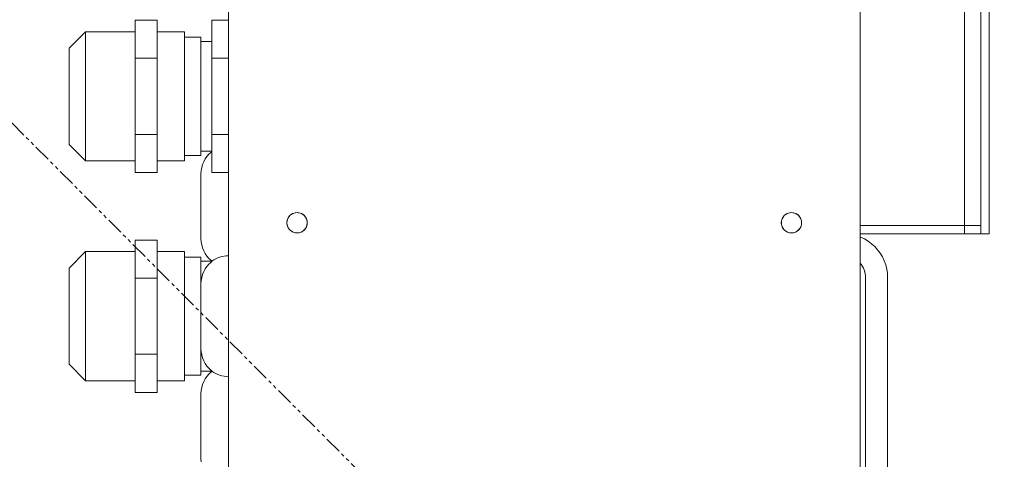
# Model space of a CAD drawing. Extents: x -185509 to 9444, y 0 to 37483.
# Drawn here: x 3113 to 3293, y 16916 to 16996 of the extents above; entities that cross this region are included whole.
import ezdxf

# ---------------------------------------------------------------- set-up
doc = ezdxf.new("R2010")
doc.units = 0
doc.header["$LTSCALE"] = 5
doc.linetypes.add('PHANTOM', pattern=[2.5, 1.25, -0.25, 0.25, -0.25, 0.25, -0.25])
doc.layers.get('0').update_dxf_attribs({"color": 255, "linetype": 'CONTINUOUS'})
doc.layers.get('Defpoints').update_dxf_attribs({"color": 8, "linetype": 'CONTINUOUS'})
for name, color, linetype, lineweight in [('DIM001', 255, 'CONTINUOUS', 18), ('LINE001', 2, 'CONTINUOUS', 18), ('PHAN001', 1, 'PHANTOM', 18)]:
    doc.layers.add(name, color=color, linetype=linetype, lineweight=lineweight)
doc.layers.add('VIEW001', color=252, linetype='CONTINUOUS', plot=False)
doc.styles.add('Dim_std', font='simplex.shx', dxfattribs={"width": 0.8, "bigfont": 'extfont.shx'})
doc.styles.add('txt', font='simplex.shx', dxfattribs={"width": 0.9, "bigfont": 'extfont.shx'})
doc.dimstyles.new('S1-50', dxfattribs={"dimscale": 50, "dimtxt": 3, "dimasz": 3, "dimexe": 1, "dimexo": 0.6, "dimgap": 1, "dimtad": 3, "dimzin": 9, "dimdsep": 46, "dimtxsty": 'txt', "dimblk1": 'OPEN', "dimblk2": 'OPEN', "dimsah": 1, "dimcen": 0, "dimclrd": 255, "dimclrt": 255, "dimazin": 2, "dimtfac": 1, "dimtmove": 0, "dimatfit": 0, "dimldrblk": 'OPEN', "dimfxl": 1, "dimtfill": 1, "dimtolj": 1, "dimtzin": 0, "dimarcsym": 0})

# ---------------------------------------------------------------- blocks, each defined once
blk = doc.blocks.new('_OPEN')
at = {"color": 0, "linetype": 'ByBlock'}
for p, q in [((-1, 0.1667), (0, 0)), ((0, 0), (-1, -0.1667)), ((0, 0), (-1, 0))]:
    blk.add_line(p, q, dxfattribs=at)
blk = doc.blocks.new('*D28')
at = {"layer": 'Defpoints', "color": 0, "ltscale": 0.5, "transparency": 16777216}
for p in [(2873.38, 23537.98), (4509.52, 13487.98), (7657.79, 13487.98)]:
    blk.add_point(p, dxfattribs=at)
at = {"layer": 'DIM001', "color": 0, "lineweight": -2, "ltscale": 0.5, "transparency": 16777216}
for p, q in [((2903.38, 23537.98), (7707.79, 23537.98)), ((4539.52, 13487.98), (7707.79, 13487.98))]:
    blk.add_line(p, q, dxfattribs=at)
at = {"layer": 'DIM001', "color": 255, "lineweight": -2, "ltscale": 0.5, "transparency": 16777216}
blk.add_line((7657.79, 23387.98), (7657.79, 13637.98), dxfattribs=at)
at = {"layer": 'DIM001', "color": 255, "lineweight": -2, "ltscale": 0.5, "transparency": 16777216, "xscale": 150, "yscale": 150, "zscale": 150}
for p, rotation in [((7657.79, 23537.98), 90), ((7657.79, 13487.98), 270)]:
    blk.add_blockref('_OPEN', p, dxfattribs=dict(at, rotation=rotation))
at = {"layer": 'DIM001', "color": 255, "ltscale": 0.5, "transparency": 16777216, "insert": (7532.79, 18512.98), "char_height": 150, "attachment_point": 5, "rotation": 90, "style": 'Dim_std', "bg_fill": 3, "box_fill_scale": 1.1, "bg_fill_color": 9, "bg_fill_true_color": 13158600, "bg_fill_transparency": 0}
blk.add_mtext('\\A1;ピストン抜き高さ\u300010050', dxfattribs=at)
blk = doc.blocks.new('A$C157D3A1F')
at = {"layer": 'LINE001'}
for p, q in [((1012, 719), (1012, 869)), ((1013.5, 869), (1013.5, 719)), ((1009, 867), (1009, 719)), ((875, 821), (875, 637)), ((990, 805), (990, 637)), ((858, 730.14), (858, 757.86)), ((862, 757.86), (858, 757.86)), ((862, 730.14), (862, 757.86)), ((872, 730.14), (872, 757.86)), ((875, 757.86), (872, 757.86)), ((846, 752.75), (849, 755.75)), ((849, 755.75), (849, 732.25)), ((849, 755.75), (858, 755.75)), ((862, 755.75), (867, 755.75)), ((867, 732.25), (867, 755.75)), ((867, 754.75), (870, 754.75)), ((870, 733.25), (870, 754.75)), ((872, 754), (870, 754)), ((846, 752.75), (846, 735.25)), ((862, 750.93), (858, 750.93)), ((875, 750.93), (872, 750.93)), ((862, 737.07), (858, 737.07)), ((875, 737.07), (872, 737.07)), ((846, 735.25), (849, 732.25)), ((867, 733.25), (870, 733.25)), ((872, 734), (870, 734)), ((849, 732.25), (858, 732.25)), ((862, 732.25), (867, 732.25)), ((862, 730.14), (858, 730.14)), ((870, 718.08), (870, 729.92)), ((875, 730.14), (872, 730.14)), ((887.22, 722.83), (887.5, 722.85)), ((887.5, 722.85), (887.78, 722.83)), ((977.22, 722.83), (977.5, 722.85)), ((977.5, 722.85), (977.78, 722.83)), ((887.5, 719.15), (887.22, 719.17)), ((887.78, 719.17), (887.5, 719.15)), ((977.5, 719.15), (977.22, 719.17)), ((977.78, 719.17), (977.5, 719.15)), ((1012, 720.5), (990, 720.5)), ((1013.5, 719), (990, 719)), ((858, 690.14), (858, 717.86)), ((862, 717.86), (858, 717.86)), ((862, 690.14), (862, 717.86)), ((870, 718.08), (870.03, 717.52)), ((870.03, 717.52), (870.13, 716.96)), ((846, 712.75), (849, 715.75)), ((849, 715.75), (849, 692.25)), ((849, 715.75), (858, 715.75)), ((862, 715.75), (867, 715.75)), ((867, 692.25), (867, 715.75)), ((867, 714.75), (870, 714.75)), ((870, 693.25), (870, 714.75)), ((872, 714), (870, 714)), ((871.46, 713.48), (871.72, 713.73)), ((872, 713.95), (871.72, 713.73)), ((872, 713.95), (872, 714.05)), ((846, 712.75), (846, 695.25)), ((870.5, 712.11), (870.28, 711.59)), ((870.5, 712.11), (870.77, 712.6)), ((862, 710.93), (858, 710.93)), ((870.03, 710.49), (870, 709.92)), ((870.13, 711.04), (870.03, 710.49)), ((870.28, 711.59), (870.13, 711.04)), ((990.97, 711.48), (991, 711)), ((991, 711), (991, 627)), ((995, 627), (995, 711)), ((870, 698.08), (870.03, 697.52)), ((870.13, 696.96), (870.03, 697.52)), ((862, 697.07), (858, 697.07)), ((870.13, 696.96), (870.28, 696.41)), ((870.28, 696.41), (870.5, 695.89)), ((870.5, 695.89), (870.77, 695.4)), ((846, 695.25), (849, 692.25)), ((872, 694), (870, 694)), ((870.77, 695.4), (871.09, 694.94)), ((871.09, 694.94), (871.46, 694.52)), ((871.46, 694.52), (871.72, 694.27)), ((872, 694.05), (871.72, 694.27)), ((872, 694.05), (872, 693.95)), ((849, 692.25), (858, 692.25)), ((862, 692.25), (867, 692.25)), ((867, 693.25), (870, 693.25)), ((862, 690.14), (858, 690.14)), ((870, 678.08), (870, 689.92)), ((870, 678.08), (870.03, 677.52))]:
    blk.add_line(p, q, dxfattribs=at)
for points in [[(871.46, 733.48), (871.09, 733.06), (870.77, 732.6), (870.5, 732.11), (870.28, 731.58), (870.13, 731.04), (870.03, 730.49), (870, 729.92)], [(872, 733.95), (871.72, 733.73), (871.46, 733.48)], [(887.22, 719.17), (886.95, 719.23), (886.7, 719.33), (886.46, 719.47), (886.24, 719.64), (886.05, 719.85), (885.9, 720.08), (885.78, 720.32), (885.7, 720.59), (885.66, 720.86), (885.66, 721.14), (885.7, 721.41), (885.78, 721.67), (885.9, 721.92), (886.05, 722.15), (886.24, 722.35), (886.46, 722.53), (886.69, 722.67), (886.95, 722.77), (887.22, 722.83)], [(887.78, 722.83), (888.05, 722.77), (888.3, 722.67), (888.54, 722.53), (888.76, 722.36), (888.95, 722.15), (889.1, 721.92), (889.22, 721.68), (889.3, 721.41), (889.34, 721.14), (889.34, 720.86), (889.3, 720.59), (889.22, 720.33), (889.1, 720.08), (888.95, 719.85), (888.76, 719.65), (888.54, 719.47), (888.31, 719.33), (888.05, 719.23), (887.78, 719.17)], [(977.22, 719.17), (976.95, 719.23), (976.7, 719.33), (976.46, 719.47), (976.24, 719.64), (976.05, 719.85), (975.9, 720.08), (975.78, 720.32), (975.7, 720.59), (975.66, 720.86), (975.66, 721.14), (975.7, 721.41), (975.78, 721.67), (975.9, 721.92), (976.05, 722.15), (976.24, 722.35), (976.46, 722.53), (976.69, 722.67), (976.95, 722.77), (977.22, 722.83)], [(977.78, 722.83), (978.05, 722.77), (978.3, 722.67), (978.54, 722.53), (978.76, 722.36), (978.95, 722.15), (979.1, 721.92), (979.22, 721.68), (979.3, 721.41), (979.34, 721.14), (979.34, 720.86), (979.3, 720.59), (979.22, 720.33), (979.1, 720.08), (978.95, 719.85), (978.76, 719.65), (978.54, 719.47), (978.31, 719.33), (978.05, 719.23), (977.78, 719.17)], [(995, 711), (994.96, 711.78), (994.85, 712.56), (994.66, 713.32), (994.39, 714.06), (994.05, 714.77), (993.65, 715.45), (993.18, 716.08), (992.65, 716.66), (992.07, 717.19), (991.44, 717.65), (990.77, 718.06), (990.06, 718.39), (990, 718.41)], [(870.13, 716.96), (870.28, 716.41), (870.5, 715.89), (870.77, 715.4), (871.09, 714.94), (871.46, 714.52)], [(871.46, 713.48), (871.09, 713.06), (870.77, 712.6)], [(871.46, 714.52), (871.72, 714.27), (872, 714.05)], [(990, 713.64), (990.29, 713.27), (990.54, 712.86), (990.74, 712.42), (990.88, 711.96), (990.97, 711.48)], [(872, 693.95), (871.72, 693.73), (871.46, 693.48)], [(871.46, 693.48), (871.09, 693.06), (870.77, 692.6), (870.5, 692.11), (870.28, 691.58), (870.13, 691.04), (870.03, 690.49), (870, 689.92)]]:
    blk.add_lwpolyline(points, dxfattribs=at)
for centre in [(887.5, 721), (977.5, 721)]:
    blk.add_circle(centre, 1.85, dxfattribs=at)
for centre, radius, start, end in [((875, 710), 5, 90, 126.8699), ((987, 711), 4, 0, 41.4), ((875, 698), 5, 233.1301, 270)]:
    blk.add_arc(centre, radius, start, end, dxfattribs=at)
blk = doc.blocks.new('*D207')
at = {"layer": 'Defpoints', "color": 0, "ltscale": 0.5, "transparency": 16777216}
for p in [(2989.63, 21556.99), (4539.52, 13487.98), (7176, 13487.98)]:
    blk.add_point(p, dxfattribs=at)
at = {"layer": 'DIM001', "color": 0, "lineweight": -2, "ltscale": 0.5, "transparency": 16777216}
for p, q in [((3019.63, 21556.99), (7226, 21556.99)), ((4569.52, 13487.98), (7226, 13487.98))]:
    blk.add_line(p, q, dxfattribs=at)
at = {"layer": 'DIM001', "color": 255, "lineweight": -2, "ltscale": 0.5, "transparency": 16777216}
blk.add_line((7176, 21406.99), (7176, 13637.98), dxfattribs=at)
at = {"layer": 'DIM001', "color": 255, "lineweight": -2, "ltscale": 0.5, "transparency": 16777216, "xscale": 150, "yscale": 150, "zscale": 150}
for p, rotation in [((7176, 21556.99), 90), ((7176, 13487.98), 270)]:
    blk.add_blockref('_OPEN', p, dxfattribs=dict(at, rotation=rotation))
at = {"layer": 'DIM001', "color": 255, "ltscale": 0.5, "transparency": 16777216, "insert": (7051, 17522.49), "char_height": 150, "attachment_point": 5, "rotation": 90, "style": 'Dim_std', "bg_fill": 3, "box_fill_scale": 1.1, "bg_fill_color": 9, "bg_fill_true_color": 13158600, "bg_fill_transparency": 0}
blk.add_mtext('\\A1;8069', dxfattribs=at)

msp = doc.modelspace()

# ---------------------------------------------------------------- dimensions: what is measured, and where the dimension line sits
at = {"layer": 'DIM001', "ltscale": 0.5}
dim = msp.add_linear_dim(base=(7657.7884, 13487.985), p1=(2873.3764, 23537.985), p2=(4509.5212, 13487.985), angle=90, text='ピストン抜き高さ\u3000<>', dimstyle='S1-50', override={"dimtxsty": 'Dim_std'}, dxfattribs=at)
dim.commit()
dim.dimension.update_dxf_attribs({"geometry": '*D28', "text_midpoint": (7532.7884, 18512.985)})

# ---------------------------------------------------------------- next in the draw order: linework, layer by layer
at = {"layer": 'PHAN001', "ltscale": 0.5}
msp.add_line((2273.3764, 17817.985), (3749.3764, 16337.985), dxfattribs=at)

# ---------------------------------------------------------------- next in the draw order: block references
at = {"layer": 'VIEW001', "ltscale": 0.5}
msp.add_blockref('A$C157D3A1F', (2276.3764, 16237.985), dxfattribs=at)

# ---------------------------------------------------------------- next in the draw order: dimensions: what is measured, and where the dimension line sits
at = {"layer": 'DIM001', "ltscale": 0.5}
dim = msp.add_linear_dim(base=(7176.0035, 13487.985), p1=(2989.6264, 21556.9855), p2=(4539.5212, 13487.985), angle=90, dimstyle='S1-50', override={"dimtxsty": 'Dim_std'}, dxfattribs=at)
dim.commit()
dim.dimension.update_dxf_attribs({"geometry": '*D207', "text_midpoint": (7051.0035, 17522.4852)})

doc.saveas('drawing.dxf')
